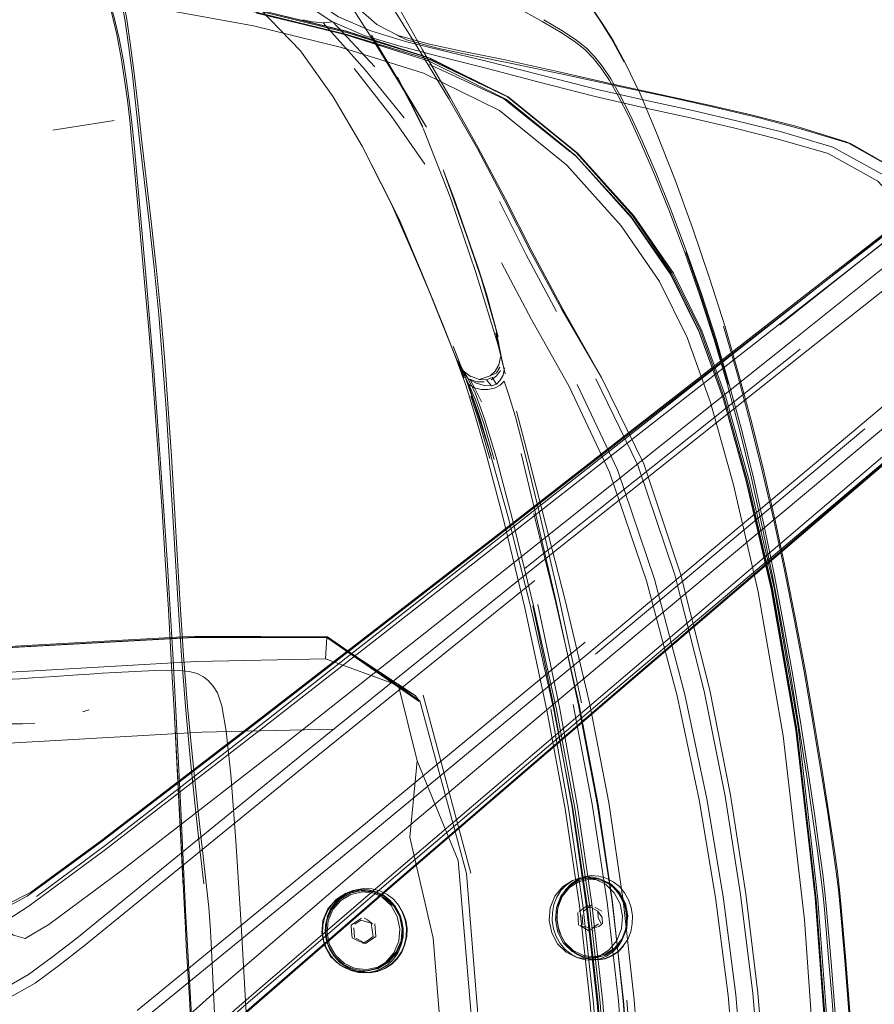
# Model space of a CAD drawing. Units: metres. Extents: x 7.4 to 16.9, y -13.1 to -1.5.
# Drawn here: x 13.9 to 14, y -10.1 to -9.9 of the extents above; entities that cross this region are included whole.
import ezdxf

# ---------------------------------------------------------------- set-up
doc = ezdxf.new("R2010")
doc.units = ezdxf.units.M
doc.header["$MEASUREMENT"] = 0

# ---------------------------------------------------------------- blocks, each defined once
blk = doc.blocks.new('43380b98-cfed-4bb5-bf71-60cecbc8914e')
at = {"color": 18, "lineweight": 9, "true_color": 0x000000}
for p, q in [((14.0019, -9.98599), (14.06928, -9.9336)), ((14.06952, -9.93387), (14.00287, -9.98683)), ((13.94831, -9.93447), (13.95898, -9.93683)), ((13.8714, -9.9465), (13.85927, -9.94838)), ((13.99878, -9.94598), (14.00746, -9.94825)), ((13.87637, -9.96292), (13.87578, -9.95648)), ((14.08934, -9.95816), (13.96997, -10.05919)), ((13.97011, -10.05973), (14.0891, -9.95788)), ((14.06886, -9.97393), (13.9693, -10.0587)), ((13.95259, -10.03486), (14.00688, -9.99165)), ((13.94778, -9.99297), (13.94794, -9.99362)), ((13.93999, -9.99563), (13.94181, -9.997)), ((13.94131, -9.99678), (13.94181, -9.997)), ((13.94348, -9.99765), (13.94131, -9.99678)), ((13.94305, -9.99808), (13.9445, -9.9981)), ((13.97085, -10.01548), (13.96282, -9.99859)), ((13.94643, -10.01343), (13.94439, -10.00631)), ((14.0197, -10.00735), (13.96647, -10.05186)), ((13.94926, -10.02498), (13.95371, -10.04268)), ((13.96372, -10.06147), (13.95935, -10.04111)), ((13.95933, -10.06231), (13.95507, -10.04204)), ((13.7664, -10.05505), (13.85525, -10.05006)), ((13.94184, -10.09508), (13.9324, -10.05995)), ((13.86646, -10.06283), (13.86516, -10.06326)), ((13.88327, -10.06297), (13.88427, -10.08248)), ((13.88356, -10.06297), (13.88454, -10.08247)), ((13.88909, -10.09719), (13.88833, -10.09033)), ((13.97203, -10.12023), (13.96977, -10.10066)), ((13.96307, -10.10408), (13.963, -10.10284)), ((13.96384, -10.10334), (13.96395, -10.10529)), ((13.96609, -10.10215), (13.96489, -10.10148)), ((13.96609, -10.10215), (13.96692, -10.10262)), ((13.96634, -10.10179), (13.96773, -10.10257)), ((13.91823, -10.10535), (13.91906, -10.10479)), ((13.92011, -10.10439), (13.91896, -10.10517)), ((13.91906, -10.10479), (13.92025, -10.10399)), ((13.92143, -10.10432), (13.92075, -10.10396)), ((13.92305, -10.10759), (13.92291, -10.10509)), ((13.96307, -10.10408), (13.96314, -10.10533)), ((13.96577, -10.10604), (13.96706, -10.10511)), ((13.9671, -10.10562), (13.96765, -10.10522)), ((13.96787, -10.10507), (13.9678, -10.10382)), ((13.91837, -10.10785), (13.9183, -10.1066)), ((13.91876, -10.10587), (13.91887, -10.10782)), ((13.92845, -10.1077), (13.9285, -10.10609)), ((13.96338, -10.10546), (13.96517, -10.10647)), ((13.96598, -10.10643), (13.96478, -10.10575)), ((13.97267, -10.106), (13.97177, -10.10826)), ((13.92173, -10.10817), (13.92053, -10.10898)), ((13.92103, -10.10895), (13.92305, -10.10759)), ((13.92255, -10.10761), (13.92173, -10.10817)), ((13.96049, -10.10889), (13.96151, -10.1101)), ((13.88564, -10.10935), (13.88624, -10.11979)), ((13.9202, -10.1146), (13.92177, -10.11468)), ((13.88767, -10.14483), (13.88624, -10.11979))]:
    blk.add_line(p, q, dxfattribs=at)
for points in [[(13.91028, -9.9069), (13.90862, -9.90584), (13.90667, -9.90463), (13.90474, -9.90357), (13.90316, -9.90298), (13.90738, -9.9095), (13.91225, -9.91621), (13.91754, -9.92244), (13.92326, -9.92751)], [(13.86652, -9.90437), (13.86792, -9.9065), (13.86926, -9.90929), (13.8705, -9.91289), (13.87164, -9.91715), (13.87266, -9.92187), (13.87355, -9.9269), (13.8743, -9.93204), (13.87498, -9.93752)], [(13.92676, -9.96412), (13.92041, -9.95154), (13.91464, -9.94179), (13.9082, -9.93275), (13.90025, -9.9245), (13.88853, -9.91459), (13.8895, -9.91538), (13.87586, -9.90508)], [(13.94852, -9.96221), (13.94314, -9.9521), (13.9375, -9.94222), (13.93177, -9.93282), (13.9266, -9.92443), (13.92253, -9.91748), (13.91936, -9.91135), (13.92053, -9.91158)], [(13.82134, -9.91446), (13.85148, -9.91749), (13.87841, -9.92115), (13.89967, -9.92517), (13.91732, -9.92952), (13.93381, -9.93449), (13.94912, -9.94182)], [(13.82103, -9.91725), (13.85105, -9.92031), (13.87784, -9.92397), (13.8989, -9.92782), (13.91631, -9.93206)], [(13.96292, -9.95303), (13.94922, -9.94191), (13.93383, -9.9342), (13.91729, -9.9289), (13.89964, -9.9246), (13.87841, -9.92076), (13.85148, -9.91707)], [(13.85148, -9.91715), (13.87842, -9.92083), (13.89965, -9.92477), (13.9173, -9.9291), (13.93385, -9.93427), (13.94923, -9.94182), (13.96293, -9.95294)], [(13.90189, -9.91749), (13.90838, -9.92299), (13.91437, -9.92692)], [(13.91754, -9.92244), (13.91986, -9.92503), (13.91518, -9.91913), (13.92307, -9.9315), (13.9331, -9.94783), (13.92222, -9.92964), (13.92854, -9.94044)], [(13.95595, -9.92692), (13.95171, -9.9246), (13.94711, -9.92223), (13.9424, -9.91996)], [(13.86977, -9.92144), (13.87085, -9.9251), (13.87188, -9.92953), (13.87274, -9.93408)], [(13.87014, -9.92185), (13.87135, -9.92588), (13.87237, -9.93029), (13.87321, -9.9348), (13.87389, -9.93915)], [(13.87603, -9.94326), (13.87533, -9.9372), (13.87463, -9.93169), (13.87388, -9.92652), (13.87299, -9.9215)], [(13.91729, -9.9289), (13.9338, -9.93421), (13.91727, -9.92884), (13.89963, -9.92456), (13.87841, -9.92076)], [(13.92894, -9.93087), (13.92212, -9.9288), (13.91573, -9.92602), (13.90981, -9.92213)], [(13.97528, -9.94122), (13.97243, -9.93525), (13.96995, -9.9307), (13.96781, -9.92724), (13.96597, -9.92455), (13.9644, -9.92232)], [(13.92758, -9.92408), (13.93227, -9.93254), (13.93776, -9.94196)], [(13.97211, -9.93495), (13.96962, -9.93037), (13.96747, -9.9269), (13.96562, -9.9242)], [(13.89951, -9.92523), (13.91712, -9.92959), (13.9336, -9.93478), (13.94891, -9.94234), (13.96254, -9.9534), (13.97357, -9.96569)], [(13.96253, -9.95343), (13.94891, -9.94237), (13.93359, -9.93476), (13.91711, -9.92953), (13.89951, -9.92528)], [(13.90868, -9.92659), (13.91058, -9.92698), (13.91265, -9.9272)], [(13.92867, -9.94596), (13.921, -9.93651), (13.91265, -9.9272), (13.91455, -9.92698), (13.92289, -9.93592)], [(13.91437, -9.92692), (13.92075, -9.92968), (13.92763, -9.93177), (13.93513, -9.93369), (13.94408, -9.93593), (13.95508, -9.93884)], [(13.92326, -9.92751), (13.92915, -9.93053), (13.93524, -9.93223), (13.94177, -9.93359), (13.94992, -9.9352)], [(13.95595, -9.92692), (13.95956, -9.92905), (13.96228, -9.93083), (13.96436, -9.93248), (13.96604, -9.93419)], [(13.98447, -9.97235), (13.9814, -9.96424), (13.97843, -9.95686), (13.97569, -9.95048), (13.97333, -9.94539), (13.97128, -9.94139), (13.96947, -9.93826), (13.96783, -9.93581), (13.96629, -9.93383), (13.96462, -9.93212), (13.96255, -9.93048), (13.95984, -9.9287), (13.95624, -9.92658)], [(13.94831, -9.93447), (13.94007, -9.93279), (13.93342, -9.93138), (13.9272, -9.92964), (13.92915, -9.93053)], [(13.91631, -9.93206), (13.93251, -9.93715), (13.94749, -9.94454), (13.96078, -9.95533)], [(13.98595, -9.9446), (13.97712, -9.94269), (13.96716, -9.94041), (13.95582, -9.93753), (13.94493, -9.93474), (13.93621, -9.93266), (13.92894, -9.93087)], [(14.07479, -9.9307), (14.06986, -9.93431), (13.94645, -10.03071)], [(13.87274, -9.93408), (13.87344, -9.93848), (13.87399, -9.94247), (13.87445, -9.94646), (13.8749, -9.95088), (13.87539, -9.95613)], [(13.97101, -9.94173), (13.96921, -9.93861), (13.96758, -9.93616), (13.96604, -9.93419)], [(13.9614, -9.95263), (13.94837, -9.94221), (13.93365, -9.93543)], [(13.94922, -9.9418), (13.93384, -9.93433), (13.94923, -9.94182), (13.96291, -9.95292)], [(13.99878, -9.94598), (13.99047, -9.94397), (13.98169, -9.94203), (13.97179, -9.9399), (13.96055, -9.93746), (13.94992, -9.9352)], [(13.864, -10.10791), (13.90813, -10.07201), (13.95316, -10.03573), (14.00725, -9.99276), (14.07291, -9.94089), (14.07828, -9.93669)], [(13.87498, -9.93752), (13.87642, -9.95033), (13.87829, -9.96657), (13.87927, -9.97555)], [(13.93279, -9.95509), (13.92612, -9.94559), (13.91879, -9.93625)], [(13.92854, -9.94044), (13.93239, -9.94765), (13.92733, -9.93792), (13.9325, -9.94822), (13.93783, -9.96175), (13.94282, -9.97651)], [(13.95898, -9.93683), (13.97025, -9.93937), (13.98896, -9.94345), (13.99725, -9.94538)], [(13.87578, -9.95648), (13.87531, -9.9513), (13.87487, -9.94697), (13.87442, -9.94306), (13.87389, -9.93915)], [(13.9764, -9.94404), (13.96644, -9.94176), (13.95508, -9.93884)], [(13.93776, -9.94196), (13.9433, -9.95187), (13.94868, -9.96199), (13.95392, -9.97228)], [(13.99651, -10.01761), (13.99192, -10.00117), (13.98719, -9.98804), (13.98156, -9.97662), (13.97377, -9.96525), (13.96273, -9.95286), (13.94912, -9.94182)], [(13.98106, -9.96445), (13.97811, -9.95712), (13.97539, -9.95079), (13.97304, -9.94572), (13.97101, -9.94173)], [(13.97528, -9.94122), (13.97855, -9.94893), (13.98212, -9.95807), (13.98564, -9.96771), (13.98901, -9.97759)], [(13.87603, -9.94326), (13.8768, -9.95009), (13.87869, -9.96641), (13.87967, -9.97542), (13.88059, -9.98469), (13.88138, -9.99398), (13.88207, -10.00333), (13.88268, -10.01277)], [(13.9764, -9.94404), (13.98526, -9.94596), (13.99371, -9.94793), (14.00259, -9.95017)], [(13.98595, -9.9446), (13.99432, -9.94652), (14.00322, -9.94875)], [(13.99725, -9.94538), (14.00602, -9.94763), (14.016, -9.95071)], [(13.86893, -10.08858), (13.8996, -10.06509), (13.94561, -10.02949), (14.0487, -9.94921), (14.00206, -9.986)], [(13.92115, -10.08796), (13.96572, -10.05113), (14.01868, -10.00677), (14.08268, -9.95286), (14.08788, -9.94845)], [(14.00322, -9.94875), (14.01333, -9.95178), (14.02341, -9.95728), (14.02474, -9.9566), (14.02596, -9.95627), (14.016, -9.95071)], [(14.00746, -9.94825), (14.0171, -9.95119), (14.0267, -9.95669), (14.0351, -9.96602)], [(13.92676, -9.96412), (13.92592, -9.96238), (13.92041, -9.95154), (13.9279, -9.96643), (13.93492, -9.98331)], [(14.04625, -9.99685), (14.03849, -9.98057), (14.03074, -9.96763), (14.02226, -9.95844), (14.01247, -9.95303), (14.00259, -9.95017)], [(14.0267, -9.95669), (14.016, -9.95071), (14.0171, -9.95119)], [(14.09001, -9.95214), (14.0864, -9.95487), (14.0668, -9.97112), (14.02139, -10.00891), (13.96687, -10.05445), (13.92204, -10.09219)], [(14.05184, -9.95278), (14.00569, -9.98968), (13.95014, -10.03395)], [(13.96235, -9.95321), (13.97343, -9.9654), (13.98126, -9.97665), (13.9869, -9.98804), (13.99165, -10.00114), (13.99626, -10.0175)], [(13.98696, -9.98826), (13.98136, -9.97693), (13.97357, -9.96569), (13.96254, -9.9534)], [(14.00177, -10.03875), (13.99683, -10.01754), (13.99224, -10.00113), (13.9875, -9.98801), (13.98186, -9.97664), (13.97403, -9.96534), (13.96292, -9.95303)], [(13.96293, -9.95294), (13.97404, -9.96531), (13.98186, -9.97663), (13.9875, -9.98801), (13.99224, -10.00113), (13.99683, -10.01754), (14.00177, -10.03875)], [(13.96078, -9.95533), (13.97153, -9.96731), (13.9791, -9.97826), (13.98456, -9.98934)], [(13.87539, -9.95613), (13.87599, -9.96265), (13.8774, -9.97838), (13.87814, -9.98705)], [(13.87848, -9.98717), (13.87775, -9.97854), (13.87637, -9.96292)], [(13.92592, -9.96238), (13.9279, -9.96643), (13.93252, -9.97739), (13.93492, -9.98331)], [(13.92592, -9.96238), (13.93252, -9.97739), (13.93013, -9.97179), (13.92592, -9.96238), (13.93201, -9.97634)], [(13.94754, -9.9625), (13.95272, -9.97285), (13.95877, -9.98418)], [(13.99614, -10.09916), (13.99315, -10.0797), (13.98905, -10.05895), (13.98329, -10.036), (13.97601, -10.01427), (13.96769, -9.9972), (13.95983, -9.98381), (13.95373, -9.9725), (13.94852, -9.96221)], [(13.98991, -9.98975), (13.98711, -9.98104), (13.98411, -9.97252), (13.98106, -9.96445)], [(13.98696, -9.98826), (13.99168, -10.00132), (13.98696, -9.98826), (13.98136, -9.97693), (13.97357, -9.96569)], [(13.96769, -9.9972), (13.96003, -9.98373), (13.95392, -9.97228)], [(13.99274, -9.99862), (13.99012, -9.9897), (13.98731, -9.98098), (13.98431, -9.97244)], [(13.99291, -9.99858), (13.99029, -9.98965), (13.98747, -9.98091), (13.98447, -9.97235)], [(13.88412, -10.13474), (13.89705, -10.12303), (13.92622, -10.09769), (13.97033, -10.05978), (14.06967, -9.97491)], [(13.98697, -10.08064), (13.98258, -10.06011), (13.97656, -10.0374), (13.96926, -10.01591), (13.9613, -9.99903), (13.95384, -9.9858), (13.94788, -9.97461)], [(13.87927, -9.97555), (13.88018, -9.9848), (13.88096, -9.99406), (13.88165, -10.0034)], [(13.939, -9.99366), (13.93646, -9.98711), (13.93957, -9.99502), (13.9379, -9.99082), (13.93252, -9.97739), (13.93646, -9.98711), (13.93201, -9.97634)], [(13.94282, -9.97651), (13.94727, -9.99087), (13.94863, -9.99648), (13.94676, -9.98846), (13.94802, -9.9941), (13.94679, -9.98765), (13.94778, -9.99297), (13.94739, -9.99476)], [(13.99736, -10.00618), (13.99482, -9.99672), (13.99206, -9.98722), (13.98901, -9.97759)], [(14.0019, -9.98599), (13.94561, -10.02972), (13.89953, -10.0654), (13.86866, -10.08907), (13.85422, -10.09965), (13.84907, -10.10238)], [(14.00206, -9.986), (13.94611, -10.02996), (13.90035, -10.06581), (13.8699, -10.08943), (13.85604, -10.09969)], [(13.88087, -10.02357), (13.88022, -10.01414), (13.87955, -10.00492), (13.87886, -9.99589), (13.87814, -9.98705)], [(13.88121, -10.02362), (13.88056, -10.0142), (13.87988, -10.00499), (13.87919, -9.99599), (13.87848, -9.98717)], [(13.99706, -10.0061), (13.99451, -9.99662), (13.99174, -9.98709)], [(14.00352, -10.06798), (13.99862, -10.03954), (13.99371, -10.01839), (13.98919, -10.00219), (13.98456, -9.98934)], [(14.0033, -10.04622), (14.00142, -10.03637), (13.99942, -10.02665), (13.99728, -10.01709), (13.99498, -10.00777), (13.99253, -9.99865), (13.98991, -9.98975)], [(13.94926, -10.02498), (13.94543, -10.01126), (13.94265, -10.00264), (13.94086, -9.9975), (13.93836, -9.99102), (13.94173, -9.99969)], [(13.94819, -10.02473), (13.94477, -10.01185), (13.94238, -10.00365), (13.94083, -9.99872), (13.93856, -9.99241)], [(13.939, -9.99366), (13.93957, -9.99502), (13.94053, -9.9973), (13.93856, -9.99241)], [(13.9403, -9.99615), (13.9394, -9.99434), (13.94035, -9.99593), (13.939, -9.99366)], [(13.94135, -9.99751), (13.9394, -9.99434)], [(13.94148, -9.99859), (13.94046, -9.99656), (13.93999, -9.99563), (13.94135, -9.99751), (13.94275, -10.00047)], [(13.94589, -10.01268), (13.94348, -10.00476), (13.94173, -9.99969), (13.9403, -9.99615)], [(13.94739, -9.99476), (13.94665, -9.99598), (13.94566, -9.99692)], [(13.94566, -9.99692), (13.9469, -9.99633), (13.94755, -9.99517)], [(13.94583, -9.99767), (13.94693, -9.99688), (13.94772, -9.99582)], [(13.94691, -9.99852), (13.94765, -9.99776), (13.9482, -9.99679), (13.9485, -9.99533)], [(13.94454, -9.99884), (13.94287, -9.99832), (13.94135, -9.99751)], [(13.94439, -10.00631), (13.94279, -10.00165), (13.94148, -9.99859), (13.94258, -9.99925), (13.94163, -9.99754)], [(13.94163, -9.99754), (13.94305, -9.99808)], [(13.94348, -9.99765), (13.94566, -9.99692)], [(13.94348, -9.99765), (13.94492, -9.99771)], [(13.94387, -9.99961), (13.94522, -9.99961), (13.94651, -9.99931), (13.94762, -9.99873), (13.94841, -9.99792), (13.94935, -10.00069), (13.95064, -10.00497)], [(13.94454, -9.99884), (13.9459, -9.9989), (13.94691, -9.99852), (13.94605, -9.99724), (13.94492, -9.99771), (13.9459, -9.9989)], [(13.98214, -10.03621), (13.97485, -10.01451), (13.96657, -9.99751)], [(13.94387, -9.99961), (13.94258, -9.99925), (13.94393, -10.002)], [(13.99291, -9.99858), (13.99537, -10.0077), (13.99767, -10.01703), (13.99981, -10.02659), (14.00182, -10.03632), (14.0037, -10.04617)], [(13.94557, -10.01324), (13.94342, -10.00581), (13.94186, -10.00094)], [(13.94275, -10.00047), (13.94455, -10.00537), (13.94684, -10.01297), (13.94999, -10.025), (13.95427, -10.0426), (13.95874, -10.06276), (13.96242, -10.08227), (13.96527, -10.10137), (13.9674, -10.12072), (13.96884, -10.14027)], [(13.99168, -10.00132), (13.99626, -10.01769), (14.0012, -10.03894), (14.00603, -10.06686), (14.01013, -10.10208)], [(14.00603, -10.06686), (14.0012, -10.03894), (13.99626, -10.01769), (13.99168, -10.00132)], [(13.88284, -10.02242), (13.88226, -10.01284), (13.88165, -10.0034)], [(13.95085, -10.0039), (13.95286, -10.01142), (13.95593, -10.02352), (13.96049, -10.0412)], [(13.95064, -10.00497), (13.95248, -10.01192), (13.9553, -10.02352), (13.95935, -10.04111)], [(13.99706, -10.0061), (13.99943, -10.01566), (14.00168, -10.02539), (14.00381, -10.03526), (14.00581, -10.04524)], [(13.99736, -10.00618), (13.99972, -10.01572), (14.00196, -10.02544), (14.00408, -10.03531), (14.00608, -10.04527), (14.00795, -10.0553)], [(13.88786, -10.08181), (13.88686, -10.07226), (13.8859, -10.06217), (13.88511, -10.0521), (13.88443, -10.04207), (13.88382, -10.03215), (13.88268, -10.01277)], [(13.95178, -10.01226), (13.95458, -10.02372), (13.95865, -10.04125), (13.96305, -10.06159)], [(13.9885, -10.08043), (13.98415, -10.05985), (13.97815, -10.03705), (13.97085, -10.01548)], [(14.00599, -10.06585), (14.00122, -10.03861), (13.99626, -10.0175)], [(14.01008, -10.25907), (14.0126, -10.23734), (14.01424, -10.20963), (14.01428, -10.17546), (14.0128, -10.1378), (14.01005, -10.10022), (14.00618, -10.06627), (14.00145, -10.03891), (13.99651, -10.01761)], [(13.88267, -10.05296), (13.88209, -10.04303), (13.88149, -10.03322), (13.88087, -10.02357)], [(13.88356, -10.06297), (13.88301, -10.05298), (13.88244, -10.04306), (13.88184, -10.03326), (13.88121, -10.02362)], [(13.88284, -10.02242), (13.88401, -10.04212), (13.88469, -10.05214), (13.88548, -10.06222), (13.88642, -10.0723), (13.88741, -10.08185), (13.88833, -10.09033)], [(13.94819, -10.02473), (13.95251, -10.04269), (13.95689, -10.06288), (13.96048, -10.08242), (13.9633, -10.10152)], [(13.96982, -10.10079), (13.96699, -10.08153), (13.96326, -10.06189), (13.95861, -10.04169), (13.95427, -10.02411)], [(13.8546, -10.10154), (13.86942, -10.09059), (13.9004, -10.06664), (13.94645, -10.03071)], [(13.95014, -10.03395), (13.90416, -10.07028), (13.87306, -10.09446), (13.85846, -10.10522)], [(13.99513, -10.0993), (13.9921, -10.07989), (13.98795, -10.05916), (13.98214, -10.03621)], [(13.95452, -10.0373), (13.90957, -10.07353), (13.86546, -10.10944)], [(14.0132, -10.13778), (14.01042, -10.10031), (14.00652, -10.06611), (14.00177, -10.03875)], [(14.0132, -10.13778), (14.01463, -10.17533), (14.0132, -10.13778), (14.01042, -10.10031), (14.00652, -10.06611), (14.00177, -10.03875)], [(13.96917, -10.15987), (13.96842, -10.1403), (13.96697, -10.12076), (13.96483, -10.10142), (13.96198, -10.08233), (13.95827, -10.06283), (13.95371, -10.04268)], [(13.95409, -10.04229), (13.95832, -10.06252), (13.96185, -10.08214), (13.96466, -10.10132), (13.96681, -10.12072), (13.96829, -10.1403), (13.96902, -10.15993)], [(13.96049, -10.0412), (13.9653, -10.06145), (13.96909, -10.08116), (13.97194, -10.10051)], [(14.01094, -10.09535), (14.01032, -10.0907), (14.00936, -10.08391), (14.00813, -10.07553), (14.00667, -10.0661), (14.00504, -10.05615), (14.0033, -10.04622)], [(14.00854, -10.07549), (14.00708, -10.06605), (14.00545, -10.0561), (14.0037, -10.04617)], [(14.00581, -10.04524), (14.00769, -10.05527), (14.00944, -10.06531), (14.01101, -10.07483), (14.01234, -10.08328), (14.01337, -10.09013), (14.01403, -10.09482), (14.01447, -10.09838), (14.01481, -10.1018), (14.01571, -10.11231)], [(13.93162, -10.06117), (13.91348, -10.04863), (13.88729, -10.04854), (13.82254, -10.05215), (13.8553, -10.05027)], [(13.85525, -10.05006), (13.88727, -10.04831), (13.91351, -10.04844), (13.93174, -10.06107), (13.94097, -10.09519)], [(13.8553, -10.05027), (13.88729, -10.04848), (13.91341, -10.04849), (13.93083, -10.06001)], [(13.91341, -10.04849), (13.91316, -10.05275), (13.92753, -10.05807)], [(13.91351, -10.04844)], [(13.96446, -10.04948), (13.91994, -10.08624), (13.87591, -10.12224)], [(13.91316, -10.05275), (13.88765, -10.05332), (13.85566, -10.05512)], [(13.88469, -10.0909), (13.88504, -10.09772), (13.88322, -10.06295), (13.88267, -10.05296)], [(13.7668, -10.06035), (13.79391, -10.05861), (13.8229, -10.05695), (13.85566, -10.05512)], [(13.83653, -10.05762), (13.84986, -10.05687), (13.85277, -10.05671)], [(13.85277, -10.05671), (13.85522, -10.05656), (13.85743, -10.05642), (13.85963, -10.05627), (13.86415, -10.05596), (13.86653, -10.0558), (13.86903, -10.05563), (13.87161, -10.05547)], [(13.87161, -10.05547), (13.87424, -10.05532), (13.87688, -10.05518), (13.87949, -10.05507), (13.88197, -10.05501), (13.88424, -10.05507)], [(13.88424, -10.05507), (13.8862, -10.05528), (13.88776, -10.05569), (13.889, -10.05631), (13.89003, -10.05714)], [(14.01257, -10.0833), (14.01125, -10.07485), (14.00969, -10.06534), (14.00795, -10.0553)], [(13.89003, -10.05714), (13.89093, -10.0582), (13.89178, -10.05947), (13.89263, -10.06207)], [(13.93933, -10.09261), (13.93124, -10.07294), (13.92753, -10.05807), (13.93083, -10.06001), (13.93151, -10.06088)], [(13.88147, -10.13446), (13.89518, -10.12214), (13.92485, -10.0966), (13.9693, -10.0587)], [(13.97011, -10.05973), (13.9259, -10.0977), (13.89652, -10.12319), (13.88325, -10.13521)], [(13.96997, -10.05919), (13.92566, -10.09682), (13.89641, -10.1219), (13.88357, -10.13342)], [(13.89263, -10.06207), (13.8935, -10.06708), (13.89443, -10.07561), (13.89543, -10.08873), (13.8965, -10.1053), (13.89985, -10.16424), (13.90087, -10.18312), (13.90167, -10.19971)], [(13.97011, -10.15991), (13.96937, -10.14024), (13.9679, -10.12061), (13.96573, -10.10117), (13.9629, -10.08196), (13.95933, -10.06231)], [(13.96208, -10.06177), (13.96581, -10.08149), (13.96876, -10.10079), (13.97099, -10.12033), (13.97248, -10.14007), (13.97321, -10.15985)], [(13.96977, -10.10066), (13.96679, -10.08133), (13.96305, -10.06159)], [(13.95762, -10.06268), (13.96116, -10.08227), (13.96395, -10.10141)], [(13.84215, -10.06602), (13.84668, -10.06577), (13.85035, -10.06564), (13.8533, -10.06558), (13.85568, -10.06551)], [(14.00599, -10.06585), (14.0099, -10.09995), (14.01269, -10.13781), (14.01416, -10.17574)], [(13.91478, -10.06668), (13.8887, -10.06727), (13.82396, -10.07091), (13.79497, -10.07256), (13.76785, -10.0743), (13.7407, -10.0763), (13.71782, -10.07782), (13.70344, -10.07797)], [(14.0114, -10.20823), (14.01154, -10.17164), (14.01013, -10.13795), (14.00776, -10.10432), (14.00352, -10.06798)], [(14.01013, -10.10208), (14.01298, -10.13779), (14.01415, -10.1736), (14.01402, -10.20906), (14.01415, -10.1736), (14.01298, -10.13779), (14.01013, -10.10208), (14.00603, -10.06686)], [(13.93124, -10.07294), (13.92978, -10.08798), (13.9344, -10.10796)], [(14.01074, -10.09066), (14.00978, -10.08387), (14.00854, -10.07549)], [(13.88786, -10.08181), (13.88957, -10.09716), (13.89006, -10.10186)], [(13.99488, -10.15848), (13.99431, -10.13884), (13.99267, -10.11926), (13.99017, -10.09989), (13.98697, -10.08064)], [(13.9885, -10.08043), (13.99167, -10.09972), (13.99418, -10.11914), (13.99583, -10.13876)], [(13.88564, -10.10935), (13.88545, -10.10595), (13.88527, -10.10241), (13.88427, -10.08248)], [(13.88739, -10.13585), (13.88568, -10.10594), (13.8855, -10.1024), (13.88454, -10.08247)], [(14.01502, -10.10181), (14.01469, -10.09839), (14.01425, -10.09483), (14.01359, -10.09014), (14.01257, -10.0833)], [(13.85005, -10.10133), (13.85486, -10.0989), (13.86893, -10.08858)], [(13.87225, -10.12813), (13.87712, -10.12398), (13.92115, -10.08796)], [(14.01301, -10.11266), (14.01211, -10.10224), (14.01178, -10.09885), (14.01137, -10.09532), (14.01074, -10.09066)], [(13.92204, -10.09219), (13.89211, -10.1178), (13.87864, -10.12994), (13.87499, -10.13393)], [(13.94486, -10.19094), (13.94352, -10.14169), (13.93933, -10.09261)], [(13.94097, -10.09519), (13.94476, -10.14162), (13.94619, -10.18819)], [(13.973, -10.10036), (13.97221, -10.09897), (13.97119, -10.09776), (13.96995, -10.09679), (13.96857, -10.09609), (13.96711, -10.09568), (13.96562, -10.09558), (13.96418, -10.09584), (13.96282, -10.09641)], [(14.01259, -10.11269), (14.01169, -10.10228), (14.01136, -10.09888), (14.01094, -10.09535)], [(13.96502, -10.11199), (13.96276, -10.11172), (13.96068, -10.1107), (13.95898, -10.10902), (13.95783, -10.10686), (13.95733, -10.10441), (13.95755, -10.10192), (13.95845, -10.09963), (13.95996, -10.09778), (13.96191, -10.09653), (13.96413, -10.09601)], [(13.96186, -10.09663), (13.96065, -10.09745), (13.95962, -10.09853), (13.95882, -10.09983), (13.95826, -10.10129), (13.95795, -10.10286), (13.95793, -10.10446)], [(13.97267, -10.106), (13.97277, -10.10354), (13.9723, -10.10119), (13.97119, -10.0991), (13.96955, -10.09749), (13.96755, -10.09651), (13.96538, -10.09625), (13.96325, -10.09675), (13.96137, -10.09795), (13.95992, -10.09973), (13.95906, -10.10193), (13.95885, -10.10432), (13.95889, -10.10271), (13.95919, -10.10114), (13.95975, -10.09967), (13.96056, -10.09836), (13.9616, -10.09726), (13.96282, -10.09641)], [(13.96059, -10.09837), (13.96162, -10.09728), (13.96282, -10.09646), (13.96416, -10.0959)], [(13.96957, -10.0973), (13.96751, -10.09629), (13.96527, -10.09603), (13.96307, -10.09654), (13.96114, -10.09777)], [(13.97183, -10.10053), (13.97105, -10.09914), (13.97005, -10.09794), (13.96884, -10.09699), (13.9675, -10.09631), (13.96607, -10.09591), (13.96462, -10.09583), (13.9632, -10.09608), (13.96186, -10.09663)], [(13.96401, -10.09594), (13.96528, -10.09572)], [(13.96413, -10.09601), (13.96639, -10.09628), (13.96847, -10.0973)], [(13.96847, -10.0973), (13.97017, -10.09898), (13.97132, -10.10115), (13.97182, -10.10359), (13.9716, -10.10608), (13.9707, -10.10837), (13.96919, -10.11022), (13.96724, -10.11147), (13.96502, -10.11199)], [(13.96751, -10.09629), (13.9651, -10.09596)], [(13.97256, -10.10593), (13.97288, -10.10353), (13.97239, -10.10111), (13.97125, -10.09896), (13.96957, -10.0973)], [(13.91263, -10.10444), (13.9136, -10.10215), (13.91521, -10.10029), (13.9173, -10.09904), (13.91966, -10.09851), (13.92207, -10.09877), (13.92429, -10.09978), (13.92609, -10.10145), (13.92731, -10.10362), (13.92783, -10.10606), (13.92759, -10.10855)], [(13.9201, -10.0983), (13.91855, -10.09855), (13.91707, -10.09911), (13.91572, -10.09995), (13.91456, -10.10103), (13.91364, -10.10234), (13.91299, -10.1038)], [(13.91512, -10.11131), (13.91395, -10.10922), (13.91345, -10.10687), (13.91368, -10.10448), (13.91461, -10.10228), (13.91616, -10.10049), (13.91816, -10.09928), (13.92044, -10.09878), (13.92275, -10.09902), (13.92488, -10.1), (13.92662, -10.10161), (13.92779, -10.10369), (13.92829, -10.10604), (13.92806, -10.10843), (13.92712, -10.11063), (13.92558, -10.11242), (13.92357, -10.11363), (13.9213, -10.11413)], [(13.91418, -10.10223), (13.9151, -10.10092), (13.91627, -10.09983), (13.91763, -10.09899), (13.91909, -10.09844)], [(13.92275, -10.0988), (13.92036, -10.09855), (13.91802, -10.09907), (13.91596, -10.10031)], [(13.92384, -10.09859), (13.9223, -10.09818), (13.9207, -10.0981), (13.91913, -10.09836), (13.91762, -10.09894), (13.91624, -10.0998)], [(13.91855, -10.09855)], [(13.92459, -10.09945), (13.92317, -10.09877), (13.92166, -10.09838), (13.9201, -10.0983)], [(13.92267, -10.09873), (13.92026, -10.09848)], [(13.92669, -10.10142), (13.92488, -10.09975), (13.92267, -10.09873)], [(13.92725, -10.11076), (13.92821, -10.1085), (13.92845, -10.10603), (13.92794, -10.10361), (13.92673, -10.10146), (13.92494, -10.09981), (13.92275, -10.0988)], [(13.92918, -10.10761), (13.92924, -10.10599), (13.92898, -10.10438), (13.92844, -10.10286), (13.92762, -10.10147), (13.92657, -10.10026), (13.92529, -10.09929), (13.92384, -10.09859)], [(13.92689, -10.10159), (13.92585, -10.1004), (13.92459, -10.09945)], [(13.95903, -10.10676), (13.95854, -10.10434), (13.95875, -10.10188), (13.95965, -10.09961), (13.96114, -10.09777)], [(13.96059, -10.09837), (13.95978, -10.09967), (13.95922, -10.10114), (13.95892, -10.1027)], [(13.9998, -10.15836), (13.99922, -10.13856), (13.99758, -10.11883), (13.99513, -10.0993)], [(14.00057, -10.17807), (14.00078, -10.15834), (14.00019, -10.13851), (13.99856, -10.11874), (13.99614, -10.09916)], [(13.8546, -10.10154), (13.8485, -10.10547), (13.84907, -10.10238), (13.85005, -10.10133), (13.84676, -10.10149), (13.84372, -10.10082)], [(13.91596, -10.10031), (13.91436, -10.10216), (13.9134, -10.10442), (13.91317, -10.10689), (13.91311, -10.10528)], [(13.91347, -10.1037), (13.91413, -10.10222), (13.91506, -10.10091), (13.91624, -10.0998)], [(13.96834, -10.17943), (13.96831, -10.15994), (13.96758, -10.14034), (13.96611, -10.12078), (13.96395, -10.10141)], [(13.96403, -10.10264), (13.9657, -10.10143)], [(13.97419, -10.15976), (13.97344, -10.14001), (13.97197, -10.1203), (13.96982, -10.10079)], [(13.97261, -10.10525), (13.97263, -10.10364), (13.97237, -10.10205), (13.97183, -10.10053)], [(13.97635, -10.15973), (13.97561, -10.13989), (13.97412, -10.1201), (13.97194, -10.10051)], [(13.973, -10.10036), (13.97353, -10.10189), (13.97379, -10.10349), (13.97375, -10.10512), (13.97343, -10.10671), (13.97285, -10.10819)], [(13.89076, -10.11316), (13.89056, -10.10886), (13.89036, -10.10543), (13.89006, -10.10186)], [(13.91418, -10.10223), (13.91353, -10.1037), (13.91316, -10.10527), (13.9131, -10.10688)], [(13.9285, -10.10609), (13.92824, -10.10449), (13.9277, -10.10298), (13.92689, -10.10159)], [(13.9289, -10.10439), (13.92835, -10.10287), (13.92754, -10.10148)], [(13.95916, -10.10592), (13.95889, -10.10432), (13.95892, -10.1027)], [(13.96322, -10.10268), (13.96489, -10.10148)], [(13.96322, -10.10268)], [(13.96691, -10.14038), (13.96544, -10.12086), (13.9633, -10.10152)], [(13.96384, -10.10334)], [(13.96699, -10.10386), (13.96692, -10.10262), (13.9678, -10.10382)], [(14.01654, -10.11992), (14.01593, -10.11231), (14.01502, -10.10181)], [(13.8485, -10.10547), (13.8515, -10.10733), (13.85382, -10.108), (13.85846, -10.10522)], [(13.92056, -10.11449), (13.91815, -10.11423), (13.91594, -10.11321), (13.91413, -10.11154), (13.91291, -10.10938), (13.91239, -10.10693), (13.91263, -10.10444)], [(13.91299, -10.1038), (13.91262, -10.10537), (13.91256, -10.10698), (13.91283, -10.10857), (13.91341, -10.11009), (13.91425, -10.11147)], [(13.91311, -10.10528), (13.91352, -10.1037), (13.91316, -10.10527), (13.9131, -10.10688), (13.91338, -10.10848)], [(13.91896, -10.10517)], [(13.92011, -10.10439), (13.92216, -10.10499)], [(13.92241, -10.10512), (13.92143, -10.10432)], [(13.92216, -10.10499), (13.92255, -10.10761)], [(13.9289, -10.10439), (13.92915, -10.10598), (13.9291, -10.1076), (13.92875, -10.10918), (13.92812, -10.11065), (13.92724, -10.11197)], [(13.95793, -10.10446), (13.95819, -10.10606), (13.95872, -10.10758), (13.95949, -10.10896), (13.96049, -10.11016)], [(13.95885, -10.10432), (13.95932, -10.10668), (13.96043, -10.10876), (13.96207, -10.11037)], [(13.96049, -10.10889), (13.95969, -10.10748), (13.95915, -10.10594), (13.95887, -10.10433)], [(13.96765, -10.10522), (13.96699, -10.10386)], [(13.96865, -10.11148), (13.96987, -10.11065), (13.97092, -10.10957), (13.97173, -10.10828), (13.9723, -10.10681), (13.97261, -10.10525)], [(13.92731, -10.11201), (13.92618, -10.1131), (13.92486, -10.11395), (13.92341, -10.11451), (13.92186, -10.11477), (13.92027, -10.11469), (13.9187, -10.1143), (13.91722, -10.11361), (13.91589, -10.11265), (13.91478, -10.11144), (13.91392, -10.11004), (13.91333, -10.1085), (13.91305, -10.10689)], [(13.92023, -10.11461), (13.91868, -10.11422), (13.91721, -10.11354), (13.9159, -10.11259), (13.9148, -10.11139), (13.91395, -10.11), (13.91338, -10.10848), (13.9131, -10.10688)], [(13.91489, -10.11146), (13.91368, -10.10931), (13.91317, -10.10689)], [(13.9183, -10.1066), (13.91823, -10.10535)], [(13.95903, -10.10676), (13.96017, -10.10891), (13.96186, -10.11057), (13.96392, -10.11158)], [(13.96149, -10.11005), (13.96048, -10.10884), (13.9597, -10.10745), (13.95916, -10.10592)], [(13.96338, -10.10546), (13.96478, -10.10575)], [(13.96577, -10.10604), (13.9671, -10.10562)], [(13.96624, -10.11161), (13.96837, -10.11111), (13.97025, -10.10991), (13.97169, -10.10813), (13.97256, -10.10593)], [(13.8498, -10.1178), (13.85444, -10.11512), (13.85896, -10.11184), (13.864, -10.10791)], [(13.91985, -10.10862), (13.91837, -10.10785)], [(13.91985, -10.10862), (13.92103, -10.10895), (13.91912, -10.10795)], [(13.92759, -10.10855), (13.92662, -10.11084), (13.92501, -10.11271), (13.92292, -10.11396), (13.92056, -10.11449)], [(13.92661, -10.11203), (13.92748, -10.11073), (13.9281, -10.10926), (13.92845, -10.1077)], [(13.92918, -10.10761), (13.92883, -10.1092), (13.92819, -10.11069), (13.92731, -10.11201)], [(13.93824, -10.17623), (13.93715, -10.14205), (13.9344, -10.10796)], [(13.97177, -10.10826), (13.97029, -10.1101), (13.96835, -10.11134), (13.96616, -10.11185), (13.96392, -10.11158)], [(13.97285, -10.10819), (13.97197, -10.10946), (13.97092, -10.11054), (13.9697, -10.11137), (13.96835, -10.11192), (13.96692, -10.11217), (13.96551, -10.11214)], [(13.86546, -10.10944), (13.86042, -10.11341), (13.85579, -10.11679), (13.85036, -10.11984), (13.84566, -10.11987), (13.84247, -10.12006)], [(13.91396, -10.11001), (13.91481, -10.1114), (13.91591, -10.1126)], [(13.92725, -10.11076), (13.92566, -10.11261), (13.92359, -10.11385), (13.92125, -10.11437)], [(13.92722, -10.11081), (13.92561, -10.11267), (13.92352, -10.11393)], [(13.96049, -10.11016), (13.96168, -10.11111), (13.96301, -10.1118), (13.96443, -10.11219), (13.96588, -10.11228)], [(13.96149, -10.11005), (13.96269, -10.11101), (13.96403, -10.11169)], [(13.96551, -10.11214), (13.96408, -10.11175), (13.96272, -10.11106), (13.96151, -10.1101)], [(13.96207, -10.11037), (13.96407, -10.11135), (13.96624, -10.11161)], [(13.97203, -10.10951), (13.97098, -10.1106), (13.96976, -10.11143), (13.96841, -10.11198), (13.96698, -10.11223)], [(13.91425, -10.11147), (13.91534, -10.11267), (13.91665, -10.11361), (13.91811, -10.11429), (13.91966, -10.11468), (13.92123, -10.11475)], [(13.92125, -10.11437), (13.91887, -10.11411), (13.91668, -10.11311), (13.91489, -10.11146)], [(13.91512, -10.11131), (13.91686, -10.11291), (13.91899, -10.11389), (13.9213, -10.11413)], [(13.91591, -10.1126), (13.91722, -10.11355), (13.91869, -10.11424), (13.92025, -10.11463)], [(13.92724, -10.11197), (13.92613, -10.11305), (13.92482, -10.11389), (13.92337, -10.11445), (13.92183, -10.1147), (13.92025, -10.11463)], [(13.92123, -10.11475), (13.92276, -10.1145), (13.9242, -10.11395), (13.9255, -10.11311), (13.92661, -10.11203)], [(13.964, -10.11168), (13.96535, -10.11207), (13.9667, -10.11216)], [(13.96588, -10.11228), (13.9673, -10.11203), (13.96865, -10.11148)], [(13.96835, -10.11134), (13.966, -10.11193)], [(13.96634, -10.11221)], [(14.01484, -10.14669), (14.0144, -10.13771), (14.01383, -10.12874), (14.0132, -10.12025), (14.01259, -10.11269)], [(14.01301, -10.11266), (14.01362, -10.12022), (14.01425, -10.12872)], [(14.01571, -10.11231), (14.01633, -10.11993), (14.01696, -10.12849), (14.01753, -10.13754), (14.01798, -10.14659), (14.01831, -10.15517)], [(13.89076, -10.11316), (13.8914, -10.12698), (13.89183, -10.13554), (13.89231, -10.14457), (13.89284, -10.1536), (13.89338, -10.16215)], [(13.92352, -10.11393), (13.92116, -10.11445)], [(13.9215, -10.11471), (13.92303, -10.11445)], [(13.97203, -10.12023), (13.97353, -10.14001), (13.97425, -10.15983)], [(13.97267, -10.12018), (13.97418, -10.13997), (13.9749, -10.15981)], [(14.01654, -10.11992), (14.01718, -10.12848), (14.01775, -10.13752), (14.0182, -10.14657), (14.01852, -10.15515)]]:
    blk.add_lwpolyline(points, dxfattribs=at)
for points in [[(13.94334, -9.97578), (13.93636, -9.95624), (13.93848, -9.96177)], [(13.94348, -9.97627), (13.94491, -9.9807), (13.93848, -9.96177)], [(13.93201, -9.97634), (13.92676, -9.96412), (13.93436, -9.98188)], [(13.94724, -9.98919), (13.94334, -9.97578), (13.94491, -9.9807)]]:
    blk.add_lwpolyline(points, close=True, dxfattribs=at)
blk = doc.blocks.new('452d3ee9-180c-4f94-9269-ce510ccea342')
blk.add_blockref('43380b98-cfed-4bb5-bf71-60cecbc8914e', (0, 0))

msp = doc.modelspace()

# ---------------------------------------------------------------- block references
msp.add_blockref('452d3ee9-180c-4f94-9269-ce510ccea342', (0, 0))

doc.saveas('drawing.dxf')
